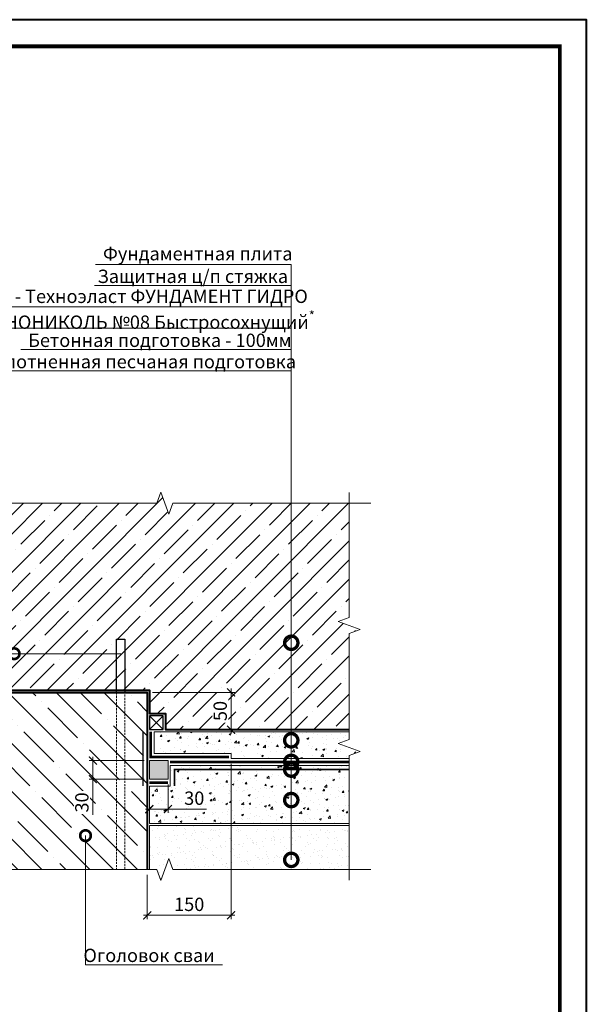
# Model space of a CAD drawing. Units: millimetres. Extents: x -42881 to 151119, y -64614 to -31585.
# Drawn here: x 91354 to 92428, y -56067 to -54220 of the extents above; entities that cross this region are included whole.
import ezdxf
from ezdxf import colors
from ezdxf.entities.mleader import LeaderData, LeaderLine
from ezdxf.enums import TextEntityAlignment as Align
from ezdxf.math import Vec2, Vec3

# ---------------------------------------------------------------- set-up
doc = ezdxf.new("R2010")
doc.units = ezdxf.units.MM
for name, pattern in [('K5LT_DASHED', [6, 4, -2]), ('Штриховая', [6, 2, -2, 2]), ('штриховая 50', [1, 0.5, -0.5])]:
    doc.linetypes.add(name, pattern=pattern)
doc.layers.get('0').update_dxf_attribs({"lineweight": 30})
doc.layers.get('DEFPOINTS').update_dxf_attribs({"color": 251, "lineweight": 0})
for name, color, linetype, lineweight in [('FP-XX-МАРКИ ПОМЕЩЕНИЙ', 250, 'Continuous', 25), ('TN-БЕТОН', 251, 'Continuous', 40), ('TN-ГЕРМЕТИК', 20, 'Continuous', 30), ('TN-ГИДРОИЗОЛЯЦИЯ БИТУМАЯ нижняя', 173, 'Continuous', 9), ('TN-ГИДРОИЗОЛЯЦИЯ ФЛЕКС', 6, 'Continuous', 9), ('TN-ГРУНТОВКА', 6, 'Continuous', 15), ('TN-РАЗМЕРЫ', 184, 'Continuous', 15), ('TN-РАЗМЕРЫ @ 10', 184, 'Continuous', 15)]:
    doc.layers.add(name, color=color, linetype=linetype, lineweight=lineweight)
for name, color, linetype, lineweight, true_color in [('TN-АННОТАЦИИ', 7, 'Continuous', 20, 0x000000), ('TN-АННОТАЦИИ @ 10', 7, 'Continuous', 20, 0x000000), ('TN-АННТОТАЦИИ', 7, 'Continuous', 20, 0x000000), ('TN-ТАБЛИЦЫ', 7, 'Continuous', 40, 0x000000)]:
    doc.layers.add(name, color=color, linetype=linetype, lineweight=lineweight, true_color=true_color)
doc.styles.add('TN-Текст', font='isocpeur.ttf')
doc.styles.add('TN-Текст-Аннотативный', font='isocpeur.ttf')
doc.styles.add('ПТС-Текст-Аннотативный', font='isocpeur.ttf')
doc.dimstyles.new('ПТС-Размеры-Аннотативный$0', dxfattribs={"dimtxt": 2.5, "dimasz": 1.5, "dimexe": 0.7, "dimexo": 1, "dimgap": 0.8, "dimtad": 1, "dimdec": 0, "dimzin": 0, "dimdsep": 46, "dimtxsty": 'TN-Текст-Аннотативный', "dimblk": 'ARCHTICK', "dimcen": 2, "dimdle": 0.7, "dimadec": 0, "dimazin": 0, "dimtfac": 1, "dimtdec": 0, "dimtmove": 1, "dimatfit": 3, "dimfxl": 0.7, "dimtfill": 1, "dimtolj": 1, "dimtzin": 0, "dimlwd": -1, "dimlwe": -1, "dimarcsym": 0})
pattern_1 = [(50, (61218.25, -35160.297), (36.436934, -3.187817), [3.81, -41.91]), (355, (61218.25, -35160.297), (-7.048684, 38.21137), [3.048, -33.528117]), (100.45144, (61221.286, -35160.562), (29.38825, 35.02355), [3.238, -35.61805]), (46.1842, (61218.25, -35150.137), (54.21581, -8.408466), [5.715, -62.865]), (96.63556, (61222.77, -35150.84), (47.48083, 49.485225), [4.857005, -53.42712]), (351.18415, (61218.25, -35150.137), (47.48083, 49.485225), [4.57199, -50.29195]), (21, (61223.33, -35152.677), (30.322878, -20.45304), [3.81, -41.91]), (326, (61223.33, -35152.677), (12.360406, 36.837593), [3.048, -33.528]), (71.45144, (61225.857, -35154.38), (42.683284, 16.384554), [3.238, -35.617988]), (37.5, (61218.25, -35160.297), (0.6177207, 16.911008), [0, -33.1216, 0, -34.036, 0, -33.655]), (7.5, (61218.25, -35160.297), (13.3639325, 20.036115), [0, -19.4056, 0, -32.3596, 0, -12.827]), (327.5, (61206.921, -35160.297), (27.118119, -1.145749), [0, -12.7, 0, -39.624, 0, -52.578]), (317.5, (61201.841, -35160.297), (29.625836, 5.085298), [0, -16.51, 0, -26.3144, 0, -37.338])]

# ---------------------------------------------------------------- blocks, each defined once
blk = doc.blocks.new('*U242')
at = {"layer": 'TN-БЕТОН', "lineweight": 13}
h = blk.add_hatch(dxfattribs=at)
h.set_pattern_fill('ANSI35', color=256, scale=10)
h.set_pattern_definition([(45, (-100, -350), (-44.9013, 44.9013), []), (45, (-55.1, -350), (-44.9013, 44.9013), [79.375, -15.875, 0, -15.875])])
h.paths.add_polyline_path([(-100, 0), (200, 0), (200, 350), (-100, 350)])
at = {"layer": 'TN-БЕТОН'}
blk.add_lwpolyline([(-100, 0), (200, 0), (200, 350), (-100, 350)], close=True, dxfattribs=at)
blk = doc.blocks.new('*U243')
at = {"lineweight": 0}
blk.add_wipeout([(67, -670), (-3517, -670), (-3592, -464), (-3742, -876), (-3817, -670), (-7183, -670), (-7258, -464), (-7408, -876), (-7483, -670), (-11122, -670), (-11122, 0), (-7483, 0), (-7408, -206), (-7258, 206), (-7183, 0), (-3817, 0), (-3742, -206), (-3592, 206), (-3517, 0), (67, 0)], dxfattribs=at).dxf.layer = 'FP-XX-МАРКИ ПОМЕЩЕНИЙ'
at = {"linetype": 'Continuous'}
blk.add_lwpolyline([(-11200, 0), (-7483, 0), (-7483, 0), (-7408, -206), (-7258, 206), (-7183, 0), (-7183, 0), (-3817, 0), (-3742, -206), (-3592, 206), (-3517, 0), (200, 0)], dxfattribs=at)
blk = doc.blocks.new('*U11')
blk.add_lwpolyline([(0, 0), (210, 0), (210, 297), (0, 297)], close=True)
at = {"const_width": 0.7}
blk.add_lwpolyline([(20, 5), (205, 5), (205, 292), (20, 292)], close=True, dxfattribs=at)
at = {"color": 0, "style": 'TN-Текст', "flags": 8}
for tag, p, height in [('ФОРМА6_001', (131.78, 11.28), 3.5), ('ФОРМАТ', (187, 1.5), 2.5)]:
    blk.add_attdef(tag, p, '', height=height, dxfattribs=at)
blk.add_attdef('ЛИСТ__', text='', height=2.5, dxfattribs=at).set_placement((200, 9.5), align=Align.MIDDLE_CENTER)
blk = doc.blocks.new('*U244')
at = {"lineweight": 0}
blk.add_wipeout([(67, -670), (-3517, -670), (-3592, -464), (-3742, -876), (-3817, -670), (-7183, -670), (-7258, -464), (-7408, -876), (-7483, -670), (-11122, -670), (-11122, 0), (-7483, 0), (-7408, -206), (-7258, 206), (-7183, 0), (-3817, 0), (-3742, -206), (-3592, 206), (-3517, 0), (67, 0)], dxfattribs=at).dxf.layer = 'FP-XX-МАРКИ ПОМЕЩЕНИЙ'
at = {"linetype": 'Continuous'}
blk.add_lwpolyline([(-11200, 0), (-7483, 0), (-7483, 0), (-7408, -206), (-7258, 206), (-7183, 0), (-7183, 0), (-3817, 0), (-3742, -206), (-3592, 206), (-3517, 0), (200, 0)], dxfattribs=at)
blk = doc.blocks.new('_ARCHTICK')
at = {"color": 0, "linetype": 'ByBlock', "ltscale": 10, "const_width": 0.15}
blk.add_lwpolyline([(-0.5, -0.5), (0.5, 0.5)], dxfattribs=at)
blk = doc.blocks.new('*D266')
at = {"layer": 'DEFPOINTS', "color": 0, "transparency": 16777216}
for p in [(91593.6, -55482), (91751.1, -55482), (91627.6, -55552)]:
    blk.add_point(p, dxfattribs=at)
at = {"layer": 'TN-РАЗМЕРЫ', "color": 0, "transparency": 16777216}
for p, q in [((91603.6, -55482), (91758.1, -55482)), ((91751.1, -55559), (91751.1, -55475)), ((91637.6, -55552), (91758.1, -55552))]:
    blk.add_line(p, q, dxfattribs=at)
at = {"layer": 'TN-РАЗМЕРЫ', "color": 0, "transparency": 16777216, "xscale": 15, "yscale": 15, "zscale": 15}
for p, rotation in [((91751.1, -55482), 90), ((91751.1, -55552), 270)]:
    blk.add_blockref('_ARCHTICK', p, dxfattribs=dict(at, rotation=rotation))
at = {"layer": 'TN-РАЗМЕРЫ', "color": 0, "transparency": 16777216, "insert": (91730.6, -55517), "char_height": 25, "attachment_point": 5, "rotation": 90, "style": 'TN-Текст-Аннотативный', "bg_fill": 3, "box_fill_scale": 1.1, "bg_fill_color": 256, "bg_fill_true_color": 13158600, "bg_fill_transparency": 0}
blk.add_mtext('\\A1;50', dxfattribs=at)
blk = doc.blocks.new('*D267')
at = {"layer": 'DEFPOINTS', "color": 0, "transparency": 16777216}
for p in [(91597.6, -55658), (91632.6, -55645), (91632.6, -55701.1)]:
    blk.add_point(p, dxfattribs=at)
at = {"layer": 'TN-РАЗМЕРЫ', "color": 0, "transparency": 16777216}
for p, q in [((91632.6, -55655), (91632.6, -55708.1)), ((91597.6, -55668), (91597.6, -55708.1)), ((91590.6, -55701.1), (91639.6, -55701.1)), ((91704.9, -55701.1), (91632.6, -55701.1))]:
    blk.add_line(p, q, dxfattribs=at)
at = {"layer": 'TN-РАЗМЕРЫ', "color": 0, "transparency": 16777216, "xscale": 15, "yscale": 15, "zscale": 15, "rotation": 180}
blk.add_blockref('_ARCHTICK', (91597.6, -55701.1), dxfattribs=at)
at = {"layer": 'TN-РАЗМЕРЫ', "color": 0, "transparency": 16777216, "xscale": 15, "yscale": 15, "zscale": 15}
blk.add_blockref('_ARCHTICK', (91632.6, -55701.1), dxfattribs=at)
at = {"layer": 'TN-РАЗМЕРЫ', "color": 0, "transparency": 16777216, "insert": (91681.9, -55680.6), "char_height": 25, "attachment_point": 5, "style": 'TN-Текст-Аннотативный', "bg_fill": 3, "box_fill_scale": 1.1, "bg_fill_color": 256, "bg_fill_true_color": 13158600, "bg_fill_transparency": 0}
blk.add_mtext('\\A1;30', dxfattribs=at)
blk = doc.blocks.new('*D264')
at = {"layer": 'DEFPOINTS', "color": 0, "transparency": 16777216}
for p in [(91597.6, -55610), (91491.3, -55645), (91597.6, -55645)]:
    blk.add_point(p, dxfattribs=at)
at = {"layer": 'TN-РАЗМЕРЫ', "color": 0, "transparency": 16777216}
for p, q in [((91491.3, -55603), (91491.3, -55652)), ((91587.6, -55610), (91484.3, -55610)), ((91587.6, -55645), (91484.3, -55645)), ((91491.3, -55711.6), (91491.3, -55645))]:
    blk.add_line(p, q, dxfattribs=at)
at = {"layer": 'TN-РАЗМЕРЫ', "color": 0, "transparency": 16777216, "xscale": 15, "yscale": 15, "zscale": 15}
for p, rotation in [((91491.3, -55610), 90), ((91491.3, -55645), 270)]:
    blk.add_blockref('_ARCHTICK', p, dxfattribs=dict(at, rotation=rotation))
at = {"layer": 'TN-РАЗМЕРЫ', "color": 0, "transparency": 16777216, "insert": (91470.8, -55688.6), "char_height": 25, "attachment_point": 5, "rotation": 90, "style": 'TN-Текст-Аннотативный', "bg_fill": 3, "box_fill_scale": 1.1, "bg_fill_color": 256, "bg_fill_true_color": 13158600, "bg_fill_transparency": 0}
blk.add_mtext('\\A1;30', dxfattribs=at)
blk = doc.blocks.new('_DotSmall')
at = {"color": 0, "linetype": 'ByBlock', "const_width": 0.5}
blk.add_lwpolyline([(-0.0625, 0, 1), (0.0625, 0, 1)], format="xyb", close=True, dxfattribs=at)
blk = doc.blocks.new('*D265')
at = {"layer": 'DEFPOINTS', "color": 0, "transparency": 16777216}
for p in [(91751.1, -55606), (91593.6, -55814.4), (91593.6, -55900.3)]:
    blk.add_point(p, dxfattribs=at)
at = {"layer": 'TN-РАЗМЕРЫ', "color": 0, "transparency": 16777216}
for p, q in [((91751.1, -55616), (91751.1, -55907.3)), ((91593.6, -55824.4), (91593.6, -55907.3)), ((91758.1, -55900.3), (91586.6, -55900.3))]:
    blk.add_line(p, q, dxfattribs=at)
at = {"layer": 'TN-РАЗМЕРЫ', "color": 0, "transparency": 16777216, "xscale": 15, "yscale": 15, "zscale": 15, "rotation": 180}
blk.add_blockref('_ARCHTICK', (91593.6, -55900.3), dxfattribs=at)
at = {"layer": 'TN-РАЗМЕРЫ', "color": 0, "transparency": 16777216, "xscale": 15, "yscale": 15, "zscale": 15}
blk.add_blockref('_ARCHTICK', (91751.1, -55900.3), dxfattribs=at)
at = {"layer": 'TN-РАЗМЕРЫ', "color": 0, "transparency": 16777216, "insert": (91672.4, -55879.8), "char_height": 25, "attachment_point": 5, "style": 'TN-Текст-Аннотативный', "bg_fill": 3, "box_fill_scale": 1.1, "bg_fill_color": 256, "bg_fill_true_color": 13158600, "bg_fill_transparency": 0}
blk.add_mtext('\\A1;150', dxfattribs=at)
blk = doc.blocks.new('*U253')
at = {"lineweight": 0}
blk.add_wipeout([(-9, -670), (-2141, -670), (-2216, -464), (-2366, -876), (-2441, -670), (-4431, -670), (-4506, -464), (-4656, -876), (-4731, -670), (-6860, -670), (-6860, 0), (-4731, 0), (-4656, -206), (-4506, 206), (-4431, 0), (-2441, 0), (-2366, -206), (-2216, 206), (-2141, 0), (-9, 0)], dxfattribs=at).dxf.layer = 'FP-XX-МАРКИ ПОМЕЩЕНИЙ'
at = {"linetype": 'Continuous'}
blk.add_lwpolyline([(-7072, 0), (-4731, 0), (-4731, 0), (-4656, -206), (-4506, 206), (-4431, 0), (-4431, 0), (-2441, 0), (-2366, -206), (-2216, 206), (-2141, 0), (200, 0)], dxfattribs=at)

msp = doc.modelspace()

# ---------------------------------------------------------------- hatches: boundary and pattern name
at = {"lineweight": 9, "transparency": 33554687}
h = msp.add_hatch(dxfattribs=at)
h.set_pattern_fill('AR-SAND', color=256, scale=0.5)
h.set_pattern_definition([(37.5, (61218.25, -35160.297), (-0.800016, 24.470662), [0, -19.304, 0, -21.59, 0, -20.6375]), (7.5, (61218.25, -35160.297), (22.476164, 35.841255), [0, -10.414, 0, -17.399, 0, -6.6675]), (327.5, (61202.629, -35160.297), (39.549619, 0.071859), [0, -6.35, 0, -22.86, 0, -29.845]), (317.5, (61202.63, -35160.297), (38.177823, 11.146466), [0, -3.175, 0, -14.986, 0, -17.145])])
h.paths.add_polyline_path([(91597.6, -55832), (91993.6, -55832), (91993.6, -55732), (91597.6, -55732)])
at = {"layer": 'TN-БЕТОН', "lineweight": 9}
h = msp.add_hatch(dxfattribs=at)
h.set_pattern_fill('ANSI35', color=256, scale=8)
h.set_pattern_definition([(45, (61218.25, -35160.297), (-35.921024, 35.921024), []), (45, (61254.17, -35160.297), (-35.921024, 35.921024), [63.5, -12.7, 0, -12.7])])
h.paths.add_polyline_path([(90893.6, -55552), (91259.6, -55552), (91259.6, -55522), (91289.6, -55522), (91289.6, -55478), (91597.6, -55478), (91597.6, -55522), (91627.6, -55522), (91627.6, -55552), (91993.6, -55552), (91993.6, -55106), (90893.6, -55106)])
h = msp.add_hatch(dxfattribs=at)
h.set_pattern_fill('AR-CONC', color=256, scale=0.2)
h.set_pattern_definition(pattern_1)
h.paths.add_polyline_path([(91606.6, -55597), (91751.1, -55597), (91751.1, -55606), (91993.6, -55606), (91993.6, -55556), (91606.6, -55556)])
h = msp.add_hatch(dxfattribs=at)
h.set_pattern_fill('AR-CONC', color=256, scale=0.2)
h.set_pattern_definition(pattern_1)
h.paths.add_polyline_path([(91597.6, -55728), (91993.6, -55728), (91993.6, -55619), (91636.6, -55619), (91636.6, -55658), (91597.6, -55658)])
at = {"layer": 'TN-ГЕРМЕТИК', "lineweight": 9}
h = msp.add_hatch(color=256, dxfattribs=at)
h.dxf.hatch_style = 1
h.paths.add_polyline_path([(91632.6, -55610), (91597.6, -55610), (91597.6, -55645), (91632.6, -55645)])

# ---------------------------------------------------------------- linework, layer by layer
msp.add_lwpolyline([(91551.6, -55482), (91535.6, -55482), (91535.6, -55382), (91551.6, -55382)], close=True)
at = {"linetype": 'K5LT_DASHED', "lineweight": 15}
msp.add_lwpolyline([(91551.6, -55482), (91535.6, -55482), (91535.6, -55832), (91551.6, -55832)], close=True, dxfattribs=at)
at = {"lineweight": 15}
msp.add_lwpolyline([(91597.6, -55832), (91993.6, -55832), (91993.6, -55732), (91597.6, -55732)], close=True, dxfattribs=at)
at = {"layer": 'TN-БЕТОН'}
msp.add_lwpolyline([(90893.6, -55552), (91259.6, -55552), (91259.6, -55522), (91289.6, -55522), (91289.6, -55478), (91597.6, -55478), (91597.6, -55522), (91627.6, -55522), (91627.6, -55552), (91993.6, -55552), (91993.6, -55106), (90893.6, -55106)], close=True, dxfattribs=at)
at = {"layer": 'TN-БЕТОН', "lineweight": 20}
for points in [[(91606.6, -55597), (91751.1, -55597), (91751.1, -55606), (91993.6, -55606), (91993.6, -55556), (91606.6, -55556)], [(91597.6, -55728), (91993.6, -55728), (91993.6, -55619), (91636.6, -55619), (91636.6, -55658), (91597.6, -55658)]]:
    msp.add_lwpolyline(points, close=True, dxfattribs=at)
at = {"layer": 'TN-ГЕРМЕТИК'}
msp.add_lwpolyline([(91623.6, -55526), (91597.6, -55526), (91597.6, -55552), (91623.6, -55552)], close=True, dxfattribs=at)
for points in [[(91623.6, -55526), (91597.6, -55552)], [(91623.6, -55552), (91597.6, -55526)]]:
    msp.add_lwpolyline(points, dxfattribs=at)
at = {"layer": 'TN-ГЕРМЕТИК', "lineweight": 9}
msp.add_lwpolyline([(91632.6, -55610), (91597.6, -55610), (91597.6, -55645), (91632.6, -55645)], close=True, dxfattribs=at)
at = {"layer": 'TN-ГИДРОИЗОЛЯЦИЯ БИТУМАЯ нижняя', "linetype": 'штриховая 50', "ltscale": 10, "const_width": 5}
for points in [[(91636.6, -55612.5), (91993.6, -55612.5)], [(91632.6, -55651.5), (91597.6, -55651.5)]]:
    msp.add_lwpolyline(points, dxfattribs=at)
at = {"layer": 'TN-ГИДРОИЗОЛЯЦИЯ ФЛЕКС', "linetype": 'штриховая 50', "ltscale": 10, "const_width": 5}
msp.add_lwpolyline([(91747.1, -55603.5), (91600.1, -55603.5), (91600.1, -55556)], dxfattribs=at)
at = {"layer": 'TN-ГРУНТОВКА', "linetype": 'Штриховая', "ltscale": 0.5, "const_width": 3}
for points in [[(91585.6, -55556), (91585.6, -55658)], [(91644.6, -55658), (91644.6, -55627), (91972.7, -55627)]]:
    msp.add_lwpolyline(points, dxfattribs=at)

# ---------------------------------------------------------------- block references
at = {"xscale": -1}
msp.add_blockref('*U242', (91493.6, -55832), dxfattribs=at)

# ---------------------------------------------------------------- texts
at = {"layer": 'TN-АННТОТАЦИИ', "insert": (90518.6, -54457.6), "char_height": 35, "attachment_point": 1, "style": 'ПТС-Текст-Аннотативный'}
msp.add_mtext_dynamic_manual_height_columns('\\pi482.52811;{\\fISOCPEUR|b1|i0|c204|p34;Примыкание к оголовку сваи. Вариант 1}', width=1850, gutter_width=20358.2, heights=[129.4], dxfattribs=at)

# ---------------------------------------------------------------- leaders
at = {"layer": 'TN-АННОТАЦИИ @ 10'}
ml = msp.add_multileader_mtext('Standard', dxfattribs=at)
ml.set_content('Выпуски\\Pарматуры', color=256, style='TN-Текст')
ml.set_leader_properties(color=256, linetype='ByLayer', lineweight=-1)
ml.set_arrow_properties(name='DOTSMALL')
ml.build(insert=Vec2(0, 0))
ml.multileader.update_dxf_attribs({"text_left_attachment_type": 6, "text_right_attachment_type": 6, "dogleg_length": 100, "arrow_head_size": 40, "scale": 10})
ctx = ml.context
ctx.base_point, ctx.scale, ctx.char_height, ctx.arrow_head_size, ctx.landing_gap_size, ctx.plane_origin = Vec3(90649.5, -55409.5), 10, 25, 40, 0, Vec3(92863.6, -56057.4)
ctx.left_attachment, ctx.right_attachment, ctx.text_align_type = 6, 6, 1
notes = []
notes.append((ctx, [(1, (1, 1, 0), (90807.7, -55409.5), (-1, 0), 8.18, [(0, [(91343.6, -55409.5), (91544, -55409.5)], 0, [])])]))
ctx.mtext.insert, ctx.mtext.alignment, ctx.mtext.line_spacing_style, ctx.mtext.flow_direction = Vec3(90724.5, -55377), 2, 2, 5
for ctx, leaders in notes:
    for number, flags, end, landing, length, lines in leaders:
        leader = LeaderData()
        leader.index, (leader.has_last_leader_line, leader.has_dogleg_vector, leader.attachment_direction) = number, flags
        leader.last_leader_point, leader.dogleg_vector, leader.dogleg_length = Vec3(end), Vec3(landing), length
        for number, points, colour, breaks in lines:
            line = LeaderLine()
            line.index, line.vertices, line.color, line.breaks = number, Vec3.list(points), colors.encode_raw_color(colour), breaks
            leader.lines.append(line)
        ctx.leaders.append(leader)

# ---------------------------------------------------------------- next in the draw order: block references
at = {"layer": 'TN-АННОТАЦИИ', "xscale": 0.1, "yscale": 0.1, "zscale": 0.1}
msp.add_blockref('*U243', (91993.6, -55814.4), dxfattribs=at)

# ---------------------------------------------------------------- next in the draw order: block references
at = {"layer": 'TN-ТАБЛИЦЫ', "color": 7, "xscale": 10, "yscale": 10, "zscale": 10}
msp.add_blockref('*U11', (90318.6, -57190), dxfattribs=at)

# ---------------------------------------------------------------- next in the draw order: leaders
at = {"layer": 'TN-АННОТАЦИИ @ 10'}
ml = msp.add_multileader_mtext('Standard', dxfattribs=at)
ml.set_content('Оголовок сваи', color=256, style='TN-Текст')
ml.set_leader_properties(color=256, linetype='ByLayer', lineweight=-1)
ml.set_arrow_properties(name='DOTSMALL')
ml.build(insert=Vec2(0, 0))
ml.multileader.update_dxf_attribs({"text_left_attachment_type": 6, "text_right_attachment_type": 6, "dogleg_length": 100, "arrow_head_size": 40, "scale": 10})
ctx = ml.context
ctx.base_point, ctx.scale, ctx.char_height, ctx.arrow_head_size, ctx.landing_gap_size, ctx.plane_origin = Vec3(91485.7, -55993), 10, 25, 40, 0, Vec3(89405, -56641)
ctx.left_attachment, ctx.right_attachment, ctx.text_align_type = 6, 6, 1
notes = []
notes.append((ctx, [(1, (1, 1, 0), (91477.6, -55993), (1, 0), 8.18, [(1, [(91477.6, -55750.8)], 0, [])])]))
ctx.mtext.insert, ctx.mtext.alignment, ctx.mtext.line_spacing_style, ctx.mtext.flow_direction = Vec3(91597, -55963), 2, 2, 5
for ctx, leaders in notes:
    for number, flags, end, landing, length, lines in leaders:
        leader = LeaderData()
        leader.index, (leader.has_last_leader_line, leader.has_dogleg_vector, leader.attachment_direction) = number, flags
        leader.last_leader_point, leader.dogleg_vector, leader.dogleg_length = Vec3(end), Vec3(landing), length
        for number, points, colour, breaks in lines:
            line = LeaderLine()
            line.index, line.vertices, line.color, line.breaks = number, Vec3.list(points), colors.encode_raw_color(colour), breaks
            leader.lines.append(line)
        ctx.leaders.append(leader)

# ---------------------------------------------------------------- next in the draw order: block references
at = {"layer": 'TN-АННОТАЦИИ', "xscale": -0.1, "yscale": 0.1, "zscale": 0.1, "rotation": 180}
msp.add_blockref('*U244', (91993.6, -55127.3), dxfattribs=at)

# ---------------------------------------------------------------- next in the draw order: dimensions: what is measured, and where the dimension line sits
at = {"layer": 'TN-РАЗМЕРЫ @ 10'}
dim = msp.add_linear_dim(base=(91751.1, -55482), p1=(91627.6, -55552), p2=(91593.6, -55482), angle=90, text='50', dimstyle='ПТС-Размеры-Аннотативный$0', override={"dimscale": 10, "dimtix": 0, "dimtofl": 1, "dimtmove": 1, "dimatfit": 3, "dimtfill": 1}, dxfattribs=at)
dim.commit()
dim.dimension.update_dxf_attribs({"geometry": '*D266', "text_midpoint": (91730.6, -55517)})
dim = msp.add_linear_dim(base=(91632.6, -55701.1), p1=(91597.6, -55658), p2=(91632.6, -55645), text='30', dimstyle='ПТС-Размеры-Аннотативный$0', override={"dimscale": 10, "dimtix": 0, "dimtofl": 1, "dimtmove": 1, "dimatfit": 3, "dimtfill": 1}, dxfattribs=at)
dim.commit()
dim.dimension.update_dxf_attribs({"geometry": '*D267', "text_midpoint": (91681.9, -55707.2), "dimtype": 128})

# ---------------------------------------------------------------- next in the draw order: block references
at = {"layer": 'TN-АННОТАЦИИ', "xscale": 0.1, "yscale": 0.1, "zscale": 0.1, "rotation": 90.00000000000001}
msp.add_blockref('*U253', (91972.7, -55127.3), dxfattribs=at)

# ---------------------------------------------------------------- next in the draw order: dimensions: what is measured, and where the dimension line sits
at = {"layer": 'TN-РАЗМЕРЫ @ 10'}
dim = msp.add_linear_dim(base=(91491.3, -55645), p1=(91597.6, -55610), p2=(91597.6, -55645), angle=90, text='30', dimstyle='ПТС-Размеры-Аннотативный$0', override={"dimscale": 10, "dimtix": 0, "dimtofl": 1, "dimtmove": 1, "dimatfit": 3, "dimtfill": 1}, dxfattribs=at)
dim.commit()
dim.dimension.update_dxf_attribs({"geometry": '*D264', "text_midpoint": (91491.3, -55688.6), "dimtype": 128})

# ---------------------------------------------------------------- next in the draw order: leaders
at = {"layer": 'TN-АННОТАЦИИ @ 10'}
ml = msp.add_multileader_mtext('Standard', dxfattribs=at)
ml.set_content('Фундаментная плита', color=256, style='TN-Текст')
ml.set_leader_properties(color=256, linetype='ByLayer', lineweight=-1)
ml.set_arrow_properties(name='DOTSMALL')
ml.build(insert=Vec2(0, 0))
ml.multileader.update_dxf_attribs({"text_left_attachment_type": 6, "text_right_attachment_type": 6, "dogleg_length": 100, "arrow_head_size": 50, "scale": 10})
ctx = ml.context
ctx.base_point, ctx.scale, ctx.char_height, ctx.arrow_head_size, ctx.landing_gap_size, ctx.plane_origin = Vec3(91521, -54679), 10, 25, 50, 0, Vec3(93966.7, -55948.1)
ctx.left_attachment, ctx.right_attachment, ctx.text_align_type = 6, 6, 1
notes = []
notes.append((ctx, [(1, (1, 1, 0), (91864.1, -54679), (-1, 0), 8.18, [(1, [(91864.1, -55389)], 0, [])])]))
ctx.mtext.insert, ctx.mtext.alignment, ctx.mtext.line_spacing_style, ctx.mtext.flow_direction = Vec3(91688.5, -54646.5), 2, 2, 5
ml = msp.add_multileader_mtext('Standard', dxfattribs=at)
ml.set_content('Защитная ц/п стяжка', color=256, style='TN-Текст')
ml.set_leader_properties(color=256, linetype='ByLayer', lineweight=-1)
ml.set_arrow_properties(name='DOTSMALL')
ml.build(insert=Vec2(0, 0))
ml.multileader.update_dxf_attribs({"text_left_attachment_type": 6, "text_right_attachment_type": 6, "dogleg_length": 100, "arrow_head_size": 50, "scale": 10})
ctx = ml.context
ctx.base_point, ctx.scale, ctx.char_height, ctx.arrow_head_size, ctx.landing_gap_size, ctx.plane_origin = Vec3(91502.2, -54719), 10, 25, 50, 0, Vec3(93966.7, -55988.1)
ctx.left_attachment, ctx.right_attachment, ctx.text_align_type = 6, 6, 1
notes.append((ctx, [(1, (1, 1, 0), (91864.1, -54719), (-1, 0), 8.18, [(1, [(91864.1, -55572)], 0, [])])]))
ctx.mtext.insert, ctx.mtext.alignment, ctx.mtext.line_spacing_style, ctx.mtext.flow_direction = Vec3(91679.1, -54689), 2, 2, 5
for ctx, leaders in notes:
    for number, flags, end, landing, length, lines in leaders:
        leader = LeaderData()
        leader.index, (leader.has_last_leader_line, leader.has_dogleg_vector, leader.attachment_direction) = number, flags
        leader.last_leader_point, leader.dogleg_vector, leader.dogleg_length = Vec3(end), Vec3(landing), length
        for number, points, colour, breaks in lines:
            line = LeaderLine()
            line.index, line.vertices, line.color, line.breaks = number, Vec3.list(points), colors.encode_raw_color(colour), breaks
            leader.lines.append(line)
        ctx.leaders.append(leader)

# ---------------------------------------------------------------- next in the draw order: leaders
ml = msp.add_multileader_mtext('Standard', dxfattribs=at)
ml.set_content('\\A1;Битумно-полимерный рулонный материал - Техноэласт ФУНДАМЕНТ ГИДРО', color=256, style='TN-Текст')
ml.set_leader_properties(color=256, linetype='ByLayer', lineweight=-1)
ml.set_arrow_properties(name='DOTSMALL')
ml.build(insert=Vec2(0, 0))
ml.multileader.update_dxf_attribs({"text_left_attachment_type": 6, "text_right_attachment_type": 6, "dogleg_length": 100, "arrow_head_size": 50, "scale": 10})
ctx = ml.context
ctx.base_point, ctx.scale, ctx.char_height, ctx.arrow_head_size, ctx.landing_gap_size, ctx.plane_origin = Vec3(90656, -54759), 10, 25, 50, 0, Vec3(93966.7, -56028.1)
ctx.left_attachment, ctx.right_attachment, ctx.text_align_type = 6, 6, 1
notes = []
notes.append((ctx, [(1, (1, 1, 0), (91864.1, -54759), (-1, 0), 8.18, [(1, [(91864.1, -55612.5)], 0, [])])]))
ctx.mtext.insert, ctx.mtext.alignment, ctx.mtext.line_spacing_style, ctx.mtext.flow_direction = Vec3(91256, -54726.5), 2, 2, 5
ml = msp.add_multileader_mtext('Standard', dxfattribs=at)
ml.set_content('\\A1;Праймер полимерный ТЕХНОНИКОЛЬ №08 Быстросохнущий{\\H0.7x;\\S*^ ;}', color=256, style='TN-Текст')
ml.set_leader_properties(color=256, linetype='ByLayer', lineweight=-1)
ml.set_arrow_properties(name='DOTSMALL')
ml.build(insert=Vec2(0, 0))
ml.multileader.update_dxf_attribs({"text_left_attachment_type": 6, "text_right_attachment_type": 6, "dogleg_length": 100, "arrow_head_size": 50, "scale": 10})
ctx = ml.context
ctx.base_point, ctx.scale, ctx.char_height, ctx.arrow_head_size, ctx.landing_gap_size, ctx.plane_origin = Vec3(90935.9, -54799), 10, 25, 50, 0, Vec3(93966.7, -56108.1)
ctx.left_attachment, ctx.right_attachment, ctx.text_align_type = 6, 6, 1
notes.append((ctx, [(1, (1, 1, 0), (91864.1, -54799), (-1, 0), 8.18, [(1, [(91864.1, -55627)], 0, [])])]))
ctx.mtext.insert, ctx.mtext.alignment, ctx.mtext.line_spacing_style, ctx.mtext.flow_direction = Vec3(91395.9, -54766.5), 2, 2, 5
ml = msp.add_multileader_mtext('Standard', dxfattribs=at)
ml.set_content('Бетонная подготовка - 100мм', color=256, style='TN-Текст')
ml.set_leader_properties(color=256, linetype='ByLayer', lineweight=-1)
ml.set_arrow_properties(name='DOTSMALL')
ml.build(insert=Vec2(0, 0))
ml.multileader.update_dxf_attribs({"text_left_attachment_type": 6, "text_right_attachment_type": 6, "dogleg_length": 100, "arrow_head_size": 50, "scale": 10})
ctx = ml.context
ctx.base_point, ctx.scale, ctx.char_height, ctx.arrow_head_size, ctx.landing_gap_size, ctx.plane_origin = Vec3(91378.5, -54839), 10, 25, 50, 0, Vec3(93966.7, -56148.1)
ctx.left_attachment, ctx.right_attachment, ctx.text_align_type = 6, 6, 1
notes.append((ctx, [(1, (1, 1, 0), (91864.1, -54839), (-1, 0), 8.18, [(1, [(91864.1, -55684.1)], 0, [])])]))
ctx.mtext.insert, ctx.mtext.alignment, ctx.mtext.line_spacing_style, ctx.mtext.flow_direction = Vec3(91617.2, -54809), 2, 2, 5
ml = msp.add_multileader_mtext('Standard', dxfattribs=at)
ml.set_content('Уплотненная песчаная подготовка', color=256, style='TN-Текст')
ml.set_leader_properties(color=256, linetype='ByLayer', lineweight=-1)
ml.set_arrow_properties(name='DOTSMALL')
ml.build(insert=Vec2(0, 0))
ml.multileader.update_dxf_attribs({"text_left_attachment_type": 6, "text_right_attachment_type": 6, "dogleg_length": 100, "arrow_head_size": 50, "scale": 10})
ctx = ml.context
ctx.base_point, ctx.scale, ctx.char_height, ctx.arrow_head_size, ctx.landing_gap_size, ctx.plane_origin = Vec3(91303.5, -54879), 10, 25, 50, 0, Vec3(93966.7, -56148.1)
ctx.left_attachment, ctx.right_attachment, ctx.text_align_type = 6, 6, 1
notes.append((ctx, [(1, (1, 1, 0), (91864.1, -54879), (-1, 0), 8.18, [(1, [(91864.1, -55796.3)], 0, [])])]))
ctx.mtext.insert, ctx.mtext.alignment, ctx.mtext.line_spacing_style, ctx.mtext.flow_direction = Vec3(91579.7, -54849), 2, 2, 5
for ctx, leaders in notes:
    for number, flags, end, landing, length, lines in leaders:
        leader = LeaderData()
        leader.index, (leader.has_last_leader_line, leader.has_dogleg_vector, leader.attachment_direction) = number, flags
        leader.last_leader_point, leader.dogleg_vector, leader.dogleg_length = Vec3(end), Vec3(landing), length
        for number, points, colour, breaks in lines:
            line = LeaderLine()
            line.index, line.vertices, line.color, line.breaks = number, Vec3.list(points), colors.encode_raw_color(colour), breaks
            leader.lines.append(line)
        ctx.leaders.append(leader)

# ---------------------------------------------------------------- next in the draw order: dimensions: what is measured, and where the dimension line sits
at = {"layer": 'TN-РАЗМЕРЫ @ 10'}
dim = msp.add_linear_dim(base=(91593.6, -55900.3), p1=(91751.1, -55606), p2=(91593.6, -55814.4), angle=180, text='150', dimstyle='ПТС-Размеры-Аннотативный$0', override={"dimscale": 10, "dimtix": 0, "dimtofl": 1, "dimtmove": 1, "dimatfit": 3, "dimtfill": 1}, dxfattribs=at)
dim.commit()
dim.dimension.update_dxf_attribs({"geometry": '*D265', "text_midpoint": (91672.4, -55879.8)})

doc.saveas('drawing.dxf')
